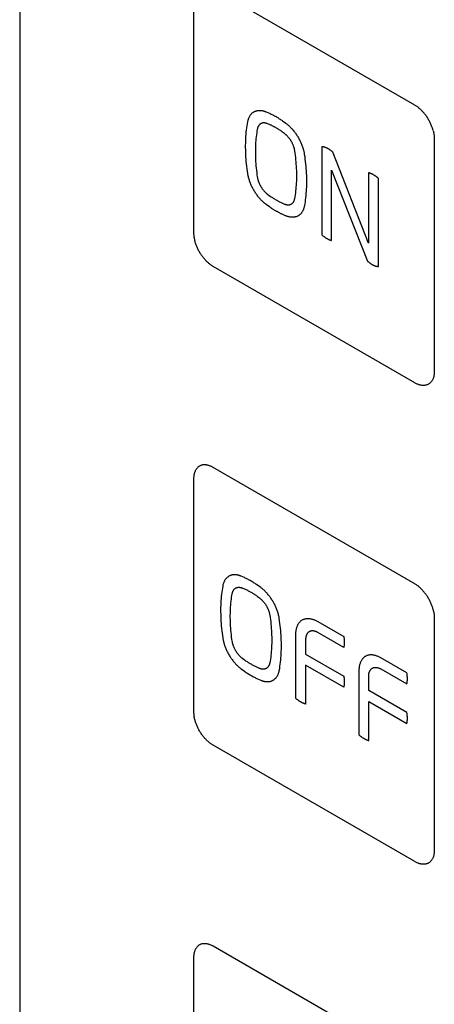
# Model space of a CAD drawing. Units: millimetres. Extents: x 109 to 325, y -63 to 263.
# Drawn here: x 229 to 244, y 12 to 48 of the extents above; entities that cross this region are included whole.
import ezdxf

# ---------------------------------------------------------------- set-up
doc = ezdxf.new("R2010")
doc.units = ezdxf.units.MM
doc.header["$LTSCALE"] = 16.335
doc.layers.add('ASSI', color=7, linetype='CONTINUOUS')
doc.layers.add('CURVE', color=7, linetype='CONTINUOUS')

msp = doc.modelspace()

# ---------------------------------------------------------------- linework, layer by layer
at = {"layer": 'ASSI', "color": 7, "linetype": 'CONTINUOUS'}
msp.add_line((229.093, 87.121), (229.093, -7.584), dxfattribs=at)
at = {"layer": 'CURVE', "color": 250, "linetype": 'CONTINUOUS'}
for p, q in [((229.093, 87.121), (229.093, -7.584)), ((243.369, 44.978), (236.086, 49.183)), ((235.379, 48.775), (235.379, 40.365)), ((237.998, 44.732), (238.12, 44.679)), ((238.123, 44.271), (238.051, 44.302)), ((238.595, 44.405), (238.716, 44.318)), ((238.665, 43.948), (238.592, 44.001)), ((240.012, 43.466), (240.012, 40.283)), ((244.077, 43.753), (244.077, 35.343)), ((241.704, 39.986), (240.409, 43.274)), ((240.363, 42.625), (241.66, 39.336)), ((240.363, 40.081), (240.363, 42.625)), ((241.704, 42.529), (241.704, 39.986)), ((242.057, 39.144), (242.057, 42.325)), ((238.051, 41.753), (238.123, 41.7)), ((238.12, 41.296), (237.999, 41.383)), ((238.592, 41.429), (238.665, 41.399)), ((238.717, 40.969), (238.67, 40.988)), ((243.369, 34.936), (236.086, 39.141)), ((243.369, 27.669), (236.086, 31.874)), ((235.379, 31.466), (235.379, 23.056)), ((237.215, 27.893), (237.094, 27.945)), ((237.147, 27.515), (237.218, 27.484)), ((237.812, 27.53), (237.691, 27.618)), ((237.687, 27.214), (237.76, 27.16)), ((244.077, 26.444), (244.077, 18.034)), ((239.868, 26.308), (240.804, 25.768)), ((239.073, 23.525), (239.073, 25.848)), ((239.425, 25.645), (239.425, 25.131)), ((240.804, 25.366), (239.868, 25.907)), ((237.218, 24.913), (237.146, 24.966)), ((239.425, 25.131), (240.804, 24.335)), ((243.084, 24.451), (242.148, 24.991)), ((237.094, 24.596), (237.215, 24.509)), ((237.76, 24.611), (237.688, 24.643)), ((240.804, 23.933), (239.425, 24.729)), ((239.425, 24.729), (239.425, 23.322)), ((242.148, 24.591), (243.084, 24.049)), ((237.691, 24.234), (237.812, 24.182)), ((241.353, 24.532), (241.353, 22.208)), ((241.705, 23.815), (241.705, 24.329)), ((243.084, 23.018), (241.705, 23.815)), ((241.705, 23.413), (243.084, 22.617)), ((241.705, 22.005), (241.705, 23.413)), ((243.369, 17.626), (236.086, 21.831)), ((243.369, 10.359), (236.086, 14.564)), ((235.379, 14.157), (235.379, 5.747))]:
    msp.add_line(p, q, dxfattribs=at)
for points in [[(244.034, 44.051), (244.027, 44.08), (244.018, 44.109), (244.009, 44.137), (243.999, 44.166), (243.989, 44.195), (243.978, 44.224), (243.966, 44.253), (243.954, 44.281), (243.942, 44.31), (243.928, 44.338), (243.914, 44.367), (243.9, 44.395), (243.885, 44.422), (243.869, 44.45), (243.853, 44.477), (243.837, 44.504), (243.82, 44.531), (243.802, 44.557), (243.784, 44.582), (243.766, 44.608), (243.747, 44.633), (243.728, 44.657), (243.708, 44.681), (243.688, 44.704), (243.668, 44.727), (243.648, 44.749), (243.627, 44.771), (243.606, 44.792), (243.585, 44.813), (243.564, 44.833), (243.543, 44.852), (243.521, 44.87), (243.5, 44.888), (243.478, 44.905), (243.456, 44.921), (243.434, 44.937), (243.413, 44.951), (243.391, 44.965), (243.369, 44.978)], [(237.335, 44.373), (237.339, 44.395), (237.344, 44.417), (237.35, 44.438), (237.356, 44.459), (237.363, 44.479), (237.37, 44.499), (237.378, 44.518), (237.386, 44.537), (237.395, 44.555), (237.405, 44.572), (237.415, 44.589), (237.426, 44.606), (237.437, 44.622), (237.448, 44.637), (237.46, 44.651), (237.473, 44.665), (237.486, 44.678), (237.5, 44.69), (237.514, 44.702), (237.529, 44.712), (237.544, 44.722), (237.559, 44.732), (237.575, 44.74), (237.591, 44.748), (237.608, 44.754), (237.625, 44.761), (237.643, 44.766), (237.66, 44.771), (237.679, 44.774), (237.697, 44.777), (237.716, 44.78), (237.735, 44.781), (237.754, 44.782), (237.774, 44.782), (237.794, 44.781), (237.814, 44.78), (237.834, 44.777), (237.854, 44.774), (237.875, 44.77), (237.895, 44.766)], [(237.895, 44.766), (237.902, 44.764), (237.909, 44.762), (237.916, 44.76), (237.923, 44.759), (237.929, 44.756), (237.936, 44.754), (237.943, 44.752), (237.95, 44.75), (237.957, 44.748), (237.964, 44.745), (237.971, 44.743), (237.977, 44.74), (237.984, 44.738), (237.991, 44.735), (237.998, 44.732)], [(238.12, 44.679), (238.149, 44.666), (238.179, 44.651), (238.208, 44.637), (238.238, 44.622), (238.267, 44.606), (238.297, 44.59), (238.326, 44.574), (238.356, 44.557), (238.386, 44.539), (238.416, 44.521), (238.446, 44.503), (238.476, 44.484), (238.506, 44.465), (238.535, 44.446), (238.565, 44.426), (238.595, 44.405)], [(237.336, 42.5), (237.323, 42.588), (237.311, 42.675), (237.301, 42.762), (237.291, 42.848), (237.283, 42.934), (237.276, 43.02), (237.27, 43.105), (237.266, 43.189), (237.262, 43.273), (237.26, 43.357), (237.259, 43.44), (237.259, 43.522), (237.26, 43.603), (237.262, 43.684), (237.265, 43.764), (237.27, 43.843), (237.276, 43.922), (237.283, 43.999), (237.291, 44.076), (237.3, 44.152), (237.31, 44.226), (237.322, 44.3), (237.335, 44.373)], [(238.051, 44.302), (238.038, 44.307), (238.026, 44.311), (238.013, 44.315), (238.001, 44.319), (237.989, 44.322), (237.977, 44.324), (237.965, 44.326), (237.953, 44.328), (237.941, 44.329), (237.929, 44.33), (237.917, 44.33), (237.906, 44.33), (237.895, 44.329), (237.884, 44.328), (237.873, 44.326), (237.862, 44.324), (237.851, 44.321), (237.841, 44.318), (237.831, 44.314), (237.821, 44.31), (237.812, 44.306), (237.803, 44.301), (237.794, 44.295), (237.786, 44.289), (237.777, 44.283), (237.769, 44.276), (237.761, 44.269), (237.754, 44.262), (237.747, 44.254), (237.74, 44.245), (237.733, 44.237), (237.727, 44.227), (237.721, 44.218), (237.716, 44.208), (237.71, 44.198), (237.705, 44.187), (237.701, 44.177), (237.696, 44.165), (237.693, 44.154), (237.689, 44.142), (237.686, 44.13), (237.683, 44.118), (237.681, 44.105)], [(238.358, 44.151), (238.338, 44.162), (238.319, 44.173), (238.299, 44.184), (238.28, 44.195), (238.26, 44.205), (238.24, 44.215), (238.221, 44.225), (238.201, 44.235), (238.182, 44.244), (238.162, 44.254), (238.143, 44.263), (238.123, 44.271)], [(238.592, 44.001), (238.572, 44.015), (238.553, 44.028), (238.533, 44.041), (238.514, 44.054), (238.494, 44.067), (238.475, 44.08), (238.455, 44.092), (238.436, 44.104), (238.416, 44.116), (238.397, 44.128), (238.377, 44.14), (238.358, 44.151)], [(238.716, 44.318), (238.739, 44.3), (238.762, 44.282), (238.784, 44.263), (238.807, 44.243), (238.829, 44.223), (238.851, 44.202), (238.873, 44.18), (238.895, 44.158), (238.916, 44.135), (238.937, 44.112), (238.958, 44.088), (238.979, 44.063), (238.999, 44.038), (239.019, 44.013), (239.039, 43.987), (239.058, 43.96), (239.077, 43.933), (239.096, 43.906), (239.114, 43.878), (239.132, 43.85), (239.149, 43.822), (239.166, 43.793), (239.182, 43.764), (239.197, 43.735), (239.212, 43.706), (239.227, 43.676), (239.241, 43.647), (239.254, 43.617), (239.267, 43.587), (239.28, 43.557), (239.291, 43.527), (239.302, 43.496), (239.313, 43.466), (239.323, 43.436), (239.332, 43.406), (239.341, 43.376), (239.349, 43.347), (239.356, 43.317), (239.363, 43.288), (239.369, 43.259), (239.374, 43.23), (239.379, 43.201)], [(237.681, 44.105), (237.669, 44.038), (237.658, 43.97), (237.648, 43.901), (237.639, 43.832), (237.632, 43.761), (237.625, 43.69), (237.62, 43.617), (237.616, 43.544), (237.612, 43.471), (237.61, 43.396), (237.609, 43.321), (237.609, 43.245), (237.61, 43.169), (237.612, 43.092), (237.615, 43.015), (237.62, 42.937), (237.625, 42.858), (237.631, 42.779), (237.639, 42.7), (237.647, 42.62), (237.657, 42.54), (237.668, 42.46), (237.68, 42.379)], [(239.035, 43.323), (239.033, 43.339), (239.03, 43.355), (239.026, 43.371), (239.023, 43.388), (239.019, 43.404), (239.014, 43.421), (239.009, 43.438), (239.004, 43.455), (238.998, 43.471), (238.993, 43.488), (238.986, 43.505), (238.98, 43.522), (238.973, 43.539), (238.966, 43.556), (238.958, 43.572), (238.95, 43.589), (238.942, 43.606), (238.934, 43.622), (238.925, 43.638), (238.916, 43.655), (238.907, 43.671), (238.897, 43.686), (238.887, 43.702), (238.877, 43.718), (238.867, 43.733), (238.856, 43.748), (238.845, 43.763), (238.834, 43.777), (238.823, 43.791), (238.812, 43.805), (238.8, 43.819), (238.788, 43.833), (238.776, 43.846), (238.764, 43.858), (238.752, 43.871), (238.74, 43.883), (238.728, 43.895), (238.715, 43.906), (238.703, 43.917), (238.69, 43.928), (238.677, 43.938), (238.665, 43.948)], [(244.034, 44.051), (244.042, 44.023), (244.048, 43.994), (244.054, 43.966), (244.059, 43.939), (244.064, 43.911), (244.068, 43.884), (244.071, 43.857), (244.073, 43.83), (244.075, 43.804), (244.076, 43.778), (244.077, 43.753)], [(240.409, 43.274), (240.397, 43.285), (240.386, 43.295), (240.374, 43.305), (240.362, 43.315), (240.351, 43.324), (240.339, 43.333), (240.327, 43.343), (240.315, 43.351), (240.303, 43.36), (240.292, 43.368), (240.28, 43.376), (240.268, 43.384), (240.256, 43.391), (240.244, 43.398), (240.232, 43.405), (240.22, 43.411), (240.208, 43.417), (240.196, 43.423), (240.184, 43.428), (240.172, 43.433), (240.16, 43.437), (240.148, 43.441), (240.137, 43.445), (240.125, 43.449), (240.113, 43.452), (240.102, 43.455), (240.09, 43.457), (240.079, 43.46), (240.067, 43.461), (240.056, 43.463), (240.045, 43.464), (240.034, 43.465), (240.023, 43.466), (240.012, 43.466)], [(239.035, 41.596), (239.047, 41.663), (239.058, 41.731), (239.068, 41.8), (239.076, 41.87), (239.084, 41.941), (239.09, 42.012), (239.095, 42.085), (239.1, 42.158), (239.103, 42.231), (239.105, 42.306), (239.106, 42.381), (239.106, 42.457), (239.105, 42.533), (239.103, 42.61), (239.1, 42.687), (239.095, 42.765), (239.09, 42.844), (239.084, 42.923), (239.076, 43.002), (239.068, 43.082), (239.058, 43.162), (239.047, 43.242), (239.035, 43.323)], [(239.379, 43.201), (239.392, 43.113), (239.403, 43.026), (239.414, 42.939), (239.423, 42.853), (239.431, 42.767), (239.438, 42.681), (239.444, 42.596), (239.449, 42.512), (239.453, 42.428), (239.455, 42.344), (239.456, 42.262), (239.456, 42.179), (239.455, 42.098), (239.453, 42.017), (239.449, 41.937), (239.445, 41.858), (239.439, 41.779), (239.432, 41.702), (239.424, 41.625), (239.415, 41.549), (239.405, 41.474), (239.393, 41.401), (239.381, 41.328)], [(237.999, 41.383), (237.976, 41.401), (237.953, 41.419), (237.931, 41.438), (237.909, 41.457), (237.886, 41.478), (237.864, 41.499), (237.842, 41.52), (237.821, 41.543), (237.799, 41.565), (237.778, 41.589), (237.757, 41.613), (237.736, 41.637), (237.716, 41.662), (237.696, 41.688), (237.676, 41.714), (237.657, 41.74), (237.638, 41.767), (237.619, 41.794), (237.601, 41.822), (237.584, 41.85), (237.566, 41.878), (237.55, 41.907), (237.534, 41.936), (237.518, 41.965), (237.503, 41.995), (237.488, 42.024), (237.474, 42.054), (237.461, 42.084), (237.448, 42.114), (237.436, 42.144), (237.424, 42.174), (237.413, 42.204), (237.402, 42.234), (237.392, 42.264), (237.383, 42.294), (237.374, 42.324), (237.366, 42.354), (237.359, 42.384), (237.352, 42.413), (237.346, 42.442), (237.34, 42.471), (237.336, 42.5)], [(237.68, 42.379), (237.682, 42.363), (237.685, 42.347), (237.689, 42.33), (237.692, 42.314), (237.697, 42.297), (237.701, 42.281), (237.706, 42.264), (237.711, 42.247), (237.717, 42.23), (237.723, 42.213), (237.729, 42.196), (237.736, 42.179), (237.742, 42.162), (237.75, 42.146), (237.757, 42.129), (237.765, 42.112), (237.773, 42.095), (237.782, 42.079), (237.791, 42.063), (237.8, 42.046), (237.809, 42.03), (237.819, 42.014), (237.828, 41.999), (237.839, 41.983), (237.849, 41.968), (237.859, 41.953), (237.87, 41.938), (237.881, 41.924), (237.893, 41.909), (237.904, 41.895), (237.916, 41.881), (237.927, 41.868), (237.939, 41.855), (237.951, 41.842), (237.963, 41.83), (237.976, 41.818), (237.988, 41.806), (238, 41.794), (238.013, 41.783), (238.026, 41.773), (238.038, 41.763), (238.051, 41.753)], [(241.88, 42.453), (241.871, 42.459), (241.862, 42.464), (241.852, 42.469), (241.843, 42.474), (241.833, 42.478), (241.824, 42.483), (241.815, 42.488), (241.805, 42.492), (241.796, 42.496), (241.787, 42.5), (241.777, 42.504), (241.768, 42.508), (241.759, 42.511), (241.75, 42.515), (241.74, 42.518), (241.731, 42.521), (241.722, 42.524), (241.713, 42.527), (241.704, 42.529)], [(242.057, 42.325), (242.047, 42.334), (242.037, 42.342), (242.028, 42.35), (242.018, 42.358), (242.008, 42.366), (241.999, 42.373), (241.989, 42.381), (241.979, 42.388), (241.969, 42.395), (241.959, 42.402), (241.949, 42.409), (241.94, 42.416), (241.93, 42.423), (241.92, 42.429), (241.91, 42.435), (241.9, 42.441), (241.89, 42.447), (241.88, 42.453)], [(238.123, 41.7), (238.149, 41.682), (238.175, 41.664), (238.2, 41.647), (238.226, 41.63), (238.252, 41.613), (238.278, 41.597), (238.304, 41.581), (238.33, 41.566), (238.356, 41.55), (238.382, 41.536), (238.408, 41.521), (238.435, 41.507), (238.461, 41.493), (238.487, 41.48), (238.513, 41.467), (238.54, 41.454), (238.566, 41.441), (238.592, 41.429)], [(238.358, 41.146), (238.338, 41.157), (238.318, 41.169), (238.298, 41.181), (238.278, 41.193), (238.258, 41.205), (238.239, 41.218), (238.219, 41.23), (238.199, 41.243), (238.179, 41.256), (238.159, 41.269), (238.14, 41.283), (238.12, 41.296)], [(238.665, 41.399), (238.677, 41.394), (238.69, 41.39), (238.702, 41.386), (238.714, 41.382), (238.727, 41.379), (238.739, 41.377), (238.751, 41.375), (238.763, 41.373), (238.775, 41.372), (238.787, 41.372), (238.798, 41.371), (238.81, 41.372), (238.821, 41.372), (238.832, 41.374), (238.843, 41.375), (238.854, 41.377), (238.864, 41.38), (238.874, 41.383), (238.884, 41.387), (238.894, 41.391), (238.904, 41.395), (238.913, 41.4), (238.923, 41.406), (238.932, 41.412), (238.94, 41.419), (238.949, 41.426), (238.957, 41.433), (238.964, 41.441), (238.972, 41.45), (238.979, 41.458), (238.985, 41.468), (238.992, 41.478), (238.998, 41.488), (239.003, 41.498), (239.009, 41.509), (239.014, 41.521), (239.018, 41.532), (239.022, 41.545), (239.026, 41.557), (239.03, 41.57), (239.033, 41.583), (239.035, 41.596)], [(239.381, 41.328), (239.376, 41.306), (239.372, 41.285), (239.366, 41.265), (239.36, 41.244), (239.354, 41.225), (239.347, 41.205), (239.339, 41.186), (239.331, 41.168), (239.322, 41.15), (239.313, 41.133), (239.304, 41.117), (239.293, 41.101), (239.283, 41.085), (239.272, 41.07), (239.26, 41.056), (239.248, 41.042), (239.236, 41.029), (239.222, 41.017), (239.209, 41.006), (239.195, 40.995), (239.181, 40.985), (239.166, 40.975), (239.151, 40.967), (239.136, 40.959), (239.12, 40.952), (239.103, 40.945), (239.087, 40.94), (239.07, 40.934), (239.053, 40.93), (239.035, 40.927), (239.017, 40.924), (238.999, 40.921), (238.981, 40.92), (238.962, 40.919), (238.943, 40.919), (238.924, 40.92), (238.905, 40.921), (238.885, 40.923), (238.866, 40.926), (238.846, 40.93)], [(238.67, 40.988), (238.576, 41.031), (238.556, 41.041), (238.536, 41.05), (238.516, 41.06), (238.496, 41.07), (238.477, 41.08), (238.457, 41.091), (238.437, 41.101), (238.417, 41.112), (238.397, 41.123), (238.377, 41.134), (238.358, 41.146)], [(238.846, 40.93), (238.838, 40.932), (238.83, 40.934), (238.822, 40.936), (238.814, 40.938), (238.806, 40.94), (238.797, 40.942), (238.788, 40.945), (238.779, 40.947), (238.77, 40.95), (238.761, 40.953), (238.752, 40.956), (238.744, 40.959), (238.735, 40.962), (238.726, 40.965), (238.717, 40.969)], [(235.379, 40.365), (235.379, 40.34), (235.38, 40.314), (235.382, 40.288), (235.385, 40.262), (235.388, 40.235), (235.392, 40.208), (235.396, 40.18), (235.402, 40.152), (235.407, 40.124), (235.414, 40.096), (235.421, 40.067)], [(240.012, 40.283), (240.026, 40.272), (240.039, 40.261), (240.052, 40.25), (240.066, 40.24), (240.079, 40.229), (240.093, 40.219), (240.106, 40.21), (240.12, 40.2), (240.133, 40.191), (240.147, 40.182), (240.16, 40.173), (240.174, 40.165), (240.188, 40.157), (240.201, 40.149), (240.215, 40.142), (240.229, 40.135), (240.242, 40.128), (240.256, 40.121), (240.269, 40.115), (240.283, 40.109), (240.296, 40.104), (240.31, 40.099), (240.323, 40.094), (240.337, 40.089), (240.35, 40.085), (240.363, 40.081)], [(236.086, 39.141), (236.065, 39.154), (236.043, 39.167), (236.021, 39.182), (235.999, 39.197), (235.978, 39.214), (235.956, 39.231), (235.934, 39.248), (235.913, 39.267), (235.892, 39.286), (235.87, 39.306), (235.849, 39.326), (235.828, 39.347), (235.808, 39.369), (235.787, 39.391), (235.767, 39.414), (235.747, 39.438), (235.728, 39.461), (235.709, 39.486), (235.69, 39.511), (235.671, 39.536), (235.653, 39.562), (235.636, 39.588), (235.619, 39.614), (235.602, 39.641), (235.586, 39.669), (235.571, 39.696), (235.556, 39.724), (235.541, 39.752), (235.527, 39.78), (235.514, 39.809), (235.501, 39.837), (235.489, 39.866), (235.478, 39.895), (235.467, 39.924), (235.456, 39.952), (235.447, 39.981), (235.438, 40.01), (235.429, 40.039), (235.421, 40.067)], [(241.66, 39.336), (241.672, 39.325), (241.683, 39.315), (241.695, 39.305), (241.707, 39.295), (241.718, 39.285), (241.73, 39.276), (241.742, 39.267), (241.754, 39.258), (241.766, 39.249), (241.778, 39.241), (241.79, 39.233), (241.802, 39.225), (241.814, 39.218), (241.826, 39.211), (241.838, 39.204), (241.85, 39.198), (241.862, 39.192), (241.874, 39.186), (241.886, 39.181), (241.898, 39.176), (241.91, 39.172), (241.922, 39.168), (241.933, 39.164), (241.945, 39.16), (241.956, 39.157), (241.968, 39.154), (241.979, 39.152), (241.991, 39.15), (242.002, 39.148), (242.013, 39.146), (242.024, 39.145), (242.035, 39.144), (242.046, 39.144), (242.057, 39.144)], [(244.077, 35.343), (244.076, 35.319), (244.075, 35.294), (244.073, 35.27), (244.071, 35.246), (244.068, 35.223), (244.064, 35.2), (244.059, 35.178), (244.054, 35.156), (244.048, 35.135), (244.042, 35.114), (244.034, 35.094), (244.027, 35.075), (244.018, 35.056), (244.009, 35.037), (243.999, 35.02), (243.989, 35.003), (243.978, 34.987), (243.966, 34.971), (243.954, 34.957), (243.942, 34.943), (243.928, 34.93), (243.914, 34.917), (243.9, 34.906), (243.885, 34.896), (243.869, 34.886), (243.853, 34.877), (243.837, 34.87), (243.82, 34.863), (243.802, 34.857), (243.784, 34.852), (243.766, 34.848), (243.747, 34.845), (243.728, 34.842), (243.708, 34.841), (243.688, 34.841), (243.668, 34.841), (243.648, 34.842), (243.627, 34.844), (243.606, 34.847), (243.585, 34.851), (243.564, 34.856), (243.543, 34.861), (243.521, 34.868), (243.5, 34.875), (243.478, 34.883), (243.456, 34.892), (243.434, 34.902), (243.413, 34.912), (243.391, 34.923), (243.369, 34.936)], [(236.086, 31.874), (236.065, 31.886), (236.043, 31.897), (236.021, 31.908), (235.999, 31.918), (235.978, 31.926), (235.956, 31.934), (235.934, 31.942), (235.913, 31.948), (235.892, 31.954), (235.87, 31.958), (235.849, 31.962), (235.828, 31.965), (235.808, 31.967), (235.787, 31.969), (235.767, 31.969), (235.747, 31.968), (235.728, 31.967), (235.709, 31.965), (235.69, 31.962), (235.671, 31.958), (235.653, 31.953), (235.636, 31.947), (235.619, 31.94), (235.602, 31.932), (235.586, 31.924), (235.571, 31.914), (235.556, 31.903), (235.541, 31.892), (235.527, 31.88), (235.514, 31.867), (235.501, 31.853), (235.489, 31.838), (235.478, 31.823), (235.467, 31.806), (235.456, 31.789), (235.447, 31.772), (235.437, 31.754), (235.429, 31.735), (235.421, 31.715), (235.414, 31.695), (235.407, 31.674), (235.402, 31.653), (235.396, 31.631), (235.392, 31.609), (235.388, 31.586), (235.385, 31.563), (235.382, 31.539), (235.38, 31.515), (235.379, 31.49), (235.379, 31.466)], [(236.991, 27.979), (236.97, 27.984), (236.95, 27.988), (236.929, 27.991), (236.909, 27.993), (236.889, 27.995), (236.869, 27.995), (236.85, 27.995), (236.83, 27.995), (236.811, 27.993), (236.792, 27.991), (236.774, 27.988), (236.756, 27.984), (236.738, 27.979), (236.721, 27.974), (236.703, 27.968), (236.687, 27.961), (236.67, 27.953), (236.655, 27.945), (236.639, 27.936), (236.624, 27.926), (236.61, 27.915), (236.595, 27.903), (236.582, 27.891), (236.569, 27.878), (236.556, 27.864), (236.544, 27.85), (236.532, 27.835), (236.521, 27.819), (236.51, 27.803), (236.5, 27.786), (236.491, 27.768), (236.482, 27.75), (236.473, 27.731), (236.465, 27.712), (236.458, 27.692), (236.451, 27.672), (236.445, 27.651), (236.44, 27.63), (236.435, 27.608), (236.43, 27.586)], [(237.094, 27.945), (237.087, 27.948), (237.08, 27.95), (237.073, 27.953), (237.066, 27.956), (237.059, 27.958), (237.052, 27.961), (237.045, 27.963), (237.039, 27.965), (237.032, 27.968), (237.025, 27.97), (237.018, 27.972), (237.011, 27.974), (237.004, 27.976), (236.998, 27.978), (236.991, 27.979)], [(237.691, 27.618), (237.661, 27.638), (237.631, 27.658), (237.602, 27.677), (237.572, 27.696), (237.542, 27.715), (237.513, 27.733), (237.483, 27.751), (237.453, 27.768), (237.423, 27.786), (237.393, 27.802), (237.364, 27.818), (237.334, 27.834), (237.304, 27.849), (237.274, 27.864), (237.245, 27.879), (237.215, 27.893)], [(236.43, 27.586), (236.417, 27.513), (236.406, 27.44), (236.396, 27.365), (236.386, 27.289), (236.378, 27.212), (236.371, 27.135), (236.366, 27.056), (236.361, 26.977), (236.358, 26.897), (236.355, 26.816), (236.354, 26.735), (236.354, 26.653), (236.356, 26.57), (236.358, 26.486), (236.362, 26.402), (236.366, 26.318), (236.372, 26.233), (236.379, 26.147), (236.387, 26.061), (236.396, 25.975), (236.407, 25.888), (236.419, 25.801), (236.431, 25.713)], [(236.775, 27.318), (236.778, 27.331), (236.781, 27.343), (236.784, 27.355), (236.788, 27.367), (236.792, 27.378), (236.796, 27.39), (236.801, 27.4), (236.806, 27.411), (236.811, 27.421), (236.817, 27.431), (236.822, 27.441), (236.829, 27.45), (236.835, 27.458), (236.842, 27.467), (236.849, 27.475), (236.857, 27.482), (236.865, 27.49), (236.873, 27.496), (236.881, 27.503), (236.889, 27.509), (236.898, 27.514), (236.907, 27.519), (236.917, 27.524), (236.927, 27.528), (236.937, 27.531), (236.947, 27.534), (236.957, 27.537), (236.968, 27.539), (236.979, 27.541), (236.99, 27.542), (237.001, 27.543), (237.013, 27.543), (237.024, 27.543), (237.036, 27.542), (237.048, 27.541), (237.06, 27.539), (237.072, 27.537), (237.084, 27.534), (237.097, 27.531), (237.109, 27.528), (237.122, 27.524), (237.134, 27.519), (237.147, 27.515)], [(237.218, 27.484), (237.244, 27.473), (237.27, 27.46), (237.296, 27.448), (237.322, 27.435), (237.349, 27.421), (237.375, 27.408), (237.401, 27.393), (237.427, 27.379), (237.453, 27.364), (237.479, 27.349), (237.505, 27.333), (237.531, 27.317), (237.557, 27.301), (237.583, 27.284), (237.61, 27.267), (237.635, 27.25), (237.661, 27.232), (237.687, 27.214)], [(238.475, 26.414), (238.47, 26.443), (238.465, 26.472), (238.459, 26.501), (238.452, 26.53), (238.445, 26.56), (238.437, 26.59), (238.428, 26.619), (238.419, 26.649), (238.409, 26.679), (238.398, 26.71), (238.387, 26.74), (238.375, 26.77), (238.363, 26.8), (238.35, 26.83), (238.337, 26.86), (238.322, 26.89), (238.308, 26.919), (238.293, 26.949), (238.277, 26.978), (238.261, 27.007), (238.244, 27.035), (238.227, 27.064), (238.21, 27.092), (238.191, 27.119), (238.173, 27.146), (238.154, 27.173), (238.135, 27.2), (238.115, 27.226), (238.095, 27.251), (238.075, 27.276), (238.054, 27.301), (238.033, 27.325), (238.012, 27.348), (237.99, 27.371), (237.968, 27.393), (237.947, 27.415), (237.924, 27.436), (237.902, 27.456), (237.88, 27.476), (237.857, 27.495), (237.835, 27.513), (237.812, 27.53)], [(244.054, 26.657), (244.048, 26.685), (244.042, 26.713), (244.034, 26.742), (244.027, 26.77), (244.018, 26.799), (244.009, 26.828), (243.999, 26.857), (243.989, 26.886), (243.978, 26.915), (243.966, 26.943), (243.954, 26.972), (243.942, 27.001), (243.928, 27.029), (243.914, 27.058), (243.9, 27.086), (243.885, 27.113), (243.869, 27.141), (243.853, 27.168), (243.837, 27.195), (243.82, 27.222), (243.802, 27.248), (243.784, 27.273), (243.766, 27.299), (243.747, 27.324), (243.728, 27.348), (243.708, 27.372), (243.688, 27.395), (243.668, 27.418), (243.648, 27.44), (243.627, 27.462), (243.606, 27.483), (243.585, 27.504), (243.564, 27.524), (243.543, 27.543), (243.521, 27.561), (243.5, 27.579), (243.478, 27.596), (243.456, 27.612), (243.434, 27.628), (243.413, 27.642), (243.391, 27.656), (243.369, 27.669)], [(236.775, 25.591), (236.764, 25.672), (236.753, 25.752), (236.743, 25.832), (236.735, 25.912), (236.727, 25.991), (236.721, 26.07), (236.715, 26.149), (236.711, 26.227), (236.708, 26.304), (236.706, 26.381), (236.705, 26.457), (236.705, 26.533), (236.706, 26.608), (236.708, 26.683), (236.711, 26.757), (236.715, 26.83), (236.721, 26.902), (236.727, 26.974), (236.735, 27.044), (236.743, 27.114), (236.753, 27.183), (236.764, 27.251), (236.775, 27.318)], [(237.76, 27.16), (237.773, 27.15), (237.786, 27.14), (237.798, 27.13), (237.811, 27.119), (237.823, 27.107), (237.836, 27.096), (237.848, 27.084), (237.86, 27.071), (237.872, 27.058), (237.884, 27.045), (237.896, 27.032), (237.907, 27.018), (237.919, 27.004), (237.93, 26.99), (237.941, 26.975), (237.952, 26.961), (237.962, 26.946), (237.972, 26.93), (237.983, 26.915), (237.992, 26.899), (238.002, 26.883), (238.011, 26.867), (238.02, 26.851), (238.029, 26.835), (238.038, 26.818), (238.046, 26.802), (238.054, 26.785), (238.061, 26.768), (238.068, 26.752), (238.075, 26.735), (238.082, 26.718), (238.088, 26.701), (238.094, 26.684), (238.1, 26.667), (238.105, 26.651), (238.11, 26.634), (238.114, 26.617), (238.118, 26.601), (238.122, 26.584), (238.125, 26.568), (238.128, 26.552), (238.131, 26.535)], [(238.131, 26.535), (238.143, 26.455), (238.154, 26.374), (238.163, 26.294), (238.172, 26.214), (238.179, 26.135), (238.186, 26.056), (238.191, 25.978), (238.195, 25.9), (238.199, 25.822), (238.201, 25.745), (238.202, 25.669), (238.202, 25.593), (238.201, 25.518), (238.199, 25.443), (238.195, 25.37), (238.191, 25.297), (238.186, 25.224), (238.179, 25.153), (238.172, 25.082), (238.163, 25.012), (238.154, 24.943), (238.143, 24.875), (238.131, 24.808)], [(238.476, 24.541), (238.489, 24.613), (238.5, 24.687), (238.511, 24.762), (238.52, 24.838), (238.528, 24.915), (238.535, 24.992), (238.54, 25.071), (238.545, 25.15), (238.548, 25.23), (238.551, 25.311), (238.552, 25.392), (238.552, 25.474), (238.551, 25.557), (238.548, 25.641), (238.545, 25.725), (238.54, 25.809), (238.534, 25.894), (238.527, 25.98), (238.519, 26.066), (238.51, 26.152), (238.499, 26.239), (238.488, 26.326), (238.475, 26.414)], [(239.073, 25.848), (239.073, 25.876), (239.074, 25.904), (239.076, 25.931), (239.079, 25.958), (239.083, 25.984), (239.087, 26.009), (239.092, 26.034), (239.098, 26.059), (239.105, 26.083), (239.112, 26.106), (239.12, 26.129), (239.129, 26.151), (239.139, 26.172), (239.149, 26.193), (239.16, 26.212), (239.171, 26.232), (239.184, 26.25), (239.197, 26.267), (239.21, 26.284), (239.225, 26.299), (239.24, 26.314), (239.255, 26.328), (239.271, 26.341), (239.288, 26.352), (239.306, 26.363), (239.324, 26.373), (239.342, 26.382), (239.362, 26.389), (239.381, 26.396), (239.402, 26.401), (239.422, 26.406), (239.443, 26.41), (239.465, 26.412), (239.487, 26.414), (239.509, 26.414), (239.532, 26.414), (239.555, 26.413), (239.578, 26.41), (239.601, 26.407), (239.625, 26.403), (239.649, 26.397), (239.673, 26.391), (239.697, 26.384), (239.721, 26.376), (239.746, 26.367), (239.77, 26.357), (239.795, 26.346), (239.819, 26.334), (239.844, 26.321), (239.868, 26.308)], [(244.054, 26.657), (244.059, 26.629), (244.064, 26.602), (244.068, 26.574), (244.071, 26.547), (244.073, 26.521), (244.075, 26.495), (244.076, 26.469), (244.077, 26.444)], [(236.431, 25.713), (236.436, 25.685), (236.441, 25.656), (236.448, 25.626), (236.454, 25.597), (236.462, 25.567), (236.47, 25.538), (236.478, 25.508), (236.488, 25.478), (236.498, 25.448), (236.508, 25.417), (236.519, 25.387), (236.531, 25.357), (236.544, 25.327), (236.556, 25.297), (236.57, 25.267), (236.584, 25.237), (236.599, 25.208), (236.614, 25.178), (236.629, 25.149), (236.645, 25.12), (236.662, 25.091), (236.679, 25.063), (236.697, 25.035), (236.715, 25.007), (236.734, 24.98), (236.752, 24.953), (236.772, 24.927), (236.792, 24.901), (236.812, 24.875), (236.832, 24.85), (236.853, 24.826), (236.874, 24.802), (236.895, 24.778), (236.916, 24.756), (236.938, 24.733), (236.96, 24.712), (236.982, 24.691), (237.004, 24.67), (237.027, 24.651), (237.049, 24.632), (237.072, 24.614), (237.094, 24.596)], [(239.868, 25.907), (239.854, 25.915), (239.841, 25.922), (239.827, 25.929), (239.813, 25.935), (239.8, 25.94), (239.786, 25.945), (239.772, 25.95), (239.759, 25.953), (239.746, 25.957), (239.732, 25.96), (239.719, 25.962), (239.706, 25.964), (239.693, 25.965), (239.68, 25.966), (239.668, 25.966), (239.655, 25.965), (239.643, 25.964), (239.631, 25.963), (239.619, 25.961), (239.608, 25.958), (239.596, 25.955), (239.585, 25.951), (239.575, 25.946), (239.564, 25.941), (239.554, 25.936), (239.544, 25.93), (239.535, 25.923), (239.526, 25.916), (239.517, 25.908), (239.509, 25.9), (239.501, 25.891), (239.493, 25.881), (239.486, 25.871), (239.479, 25.861), (239.473, 25.85), (239.467, 25.839), (239.461, 25.828), (239.456, 25.816), (239.451, 25.803), (239.447, 25.79), (239.442, 25.777), (239.439, 25.764), (239.436, 25.75), (239.433, 25.736), (239.43, 25.721), (239.428, 25.707), (239.427, 25.692), (239.426, 25.676), (239.425, 25.661), (239.425, 25.645)], [(240.804, 25.768), (240.807, 25.751), (240.81, 25.734), (240.812, 25.717), (240.815, 25.7), (240.817, 25.684), (240.819, 25.667), (240.821, 25.651), (240.822, 25.634), (240.823, 25.618), (240.824, 25.602), (240.825, 25.586), (240.825, 25.57), (240.825, 25.554), (240.825, 25.539), (240.825, 25.523), (240.824, 25.508), (240.823, 25.493), (240.822, 25.478), (240.82, 25.464), (240.819, 25.449), (240.817, 25.435), (240.815, 25.421), (240.812, 25.407), (240.81, 25.393), (240.807, 25.379), (240.804, 25.366)], [(237.146, 24.966), (237.133, 24.976), (237.121, 24.986), (237.108, 24.997), (237.096, 25.008), (237.083, 25.019), (237.071, 25.031), (237.059, 25.043), (237.046, 25.055), (237.034, 25.068), (237.023, 25.081), (237.011, 25.095), (236.999, 25.108), (236.988, 25.122), (236.977, 25.137), (236.966, 25.151), (236.955, 25.166), (236.944, 25.181), (236.934, 25.196), (236.924, 25.212), (236.914, 25.227), (236.904, 25.243), (236.895, 25.259), (236.886, 25.276), (236.877, 25.292), (236.869, 25.308), (236.861, 25.325), (236.853, 25.341), (236.845, 25.358), (236.838, 25.375), (236.831, 25.392), (236.825, 25.409), (236.818, 25.425), (236.812, 25.442), (236.807, 25.459), (236.802, 25.476), (236.797, 25.493), (236.792, 25.509), (236.788, 25.526), (236.784, 25.542), (236.781, 25.559), (236.778, 25.575), (236.775, 25.591)], [(242.148, 24.991), (242.124, 25.005), (242.099, 25.018), (242.075, 25.029), (242.05, 25.04), (242.026, 25.05), (242.002, 25.059), (241.977, 25.067), (241.953, 25.075), (241.929, 25.081), (241.905, 25.086), (241.882, 25.09), (241.858, 25.094), (241.835, 25.096), (241.812, 25.097), (241.789, 25.098), (241.767, 25.097), (241.745, 25.096), (241.724, 25.093), (241.702, 25.09), (241.682, 25.085), (241.662, 25.079), (241.642, 25.073), (241.623, 25.065), (241.604, 25.056), (241.586, 25.047), (241.568, 25.036), (241.552, 25.024), (241.535, 25.011), (241.52, 24.997), (241.505, 24.983), (241.49, 24.967), (241.477, 24.951), (241.464, 24.933), (241.452, 24.915), (241.44, 24.896), (241.429, 24.876), (241.419, 24.856), (241.409, 24.834), (241.4, 24.812), (241.392, 24.79), (241.385, 24.766), (241.378, 24.742), (241.372, 24.718), (241.367, 24.693), (241.363, 24.667), (241.359, 24.641), (241.356, 24.614), (241.354, 24.587), (241.353, 24.56), (241.353, 24.532)], [(237.688, 24.643), (237.662, 24.654), (237.636, 24.666), (237.61, 24.679), (237.584, 24.692), (237.558, 24.705), (237.531, 24.719), (237.505, 24.733), (237.479, 24.748), (237.453, 24.763), (237.427, 24.778), (237.401, 24.794), (237.375, 24.81), (237.349, 24.826), (237.323, 24.843), (237.296, 24.86), (237.27, 24.877), (237.244, 24.895), (237.218, 24.913)], [(238.131, 24.808), (238.129, 24.796), (238.126, 24.783), (238.122, 24.771), (238.119, 24.759), (238.115, 24.748), (238.11, 24.737), (238.106, 24.726), (238.101, 24.716), (238.095, 24.705), (238.09, 24.696), (238.084, 24.686), (238.078, 24.677), (238.071, 24.668), (238.064, 24.66), (238.057, 24.652), (238.049, 24.644), (238.042, 24.637), (238.034, 24.63), (238.025, 24.624), (238.017, 24.618), (238.008, 24.613), (237.999, 24.608), (237.99, 24.603), (237.98, 24.599), (237.97, 24.595), (237.96, 24.592), (237.949, 24.59), (237.938, 24.587), (237.927, 24.586), (237.916, 24.584), (237.905, 24.584), (237.894, 24.583), (237.882, 24.584), (237.87, 24.584), (237.859, 24.585), (237.847, 24.587), (237.834, 24.589), (237.822, 24.592), (237.81, 24.595), (237.798, 24.598), (237.785, 24.602), (237.773, 24.606), (237.76, 24.611)], [(241.705, 24.329), (241.705, 24.344), (241.706, 24.36), (241.707, 24.375), (241.708, 24.39), (241.71, 24.405), (241.713, 24.419), (241.716, 24.433), (241.719, 24.447), (241.723, 24.461), (241.727, 24.474), (241.731, 24.487), (241.736, 24.499), (241.741, 24.511), (241.747, 24.523), (241.753, 24.534), (241.76, 24.545), (241.766, 24.555), (241.774, 24.565), (241.781, 24.574), (241.789, 24.583), (241.798, 24.591), (241.806, 24.599), (241.815, 24.606), (241.825, 24.613), (241.834, 24.619), (241.844, 24.625), (241.855, 24.63), (241.865, 24.634), (241.876, 24.638), (241.888, 24.641), (241.899, 24.644), (241.911, 24.646), (241.923, 24.648), (241.935, 24.649), (241.948, 24.649), (241.96, 24.649), (241.973, 24.648), (241.986, 24.647), (241.999, 24.645), (242.012, 24.643), (242.026, 24.64), (242.039, 24.637), (242.053, 24.633), (242.066, 24.629), (242.08, 24.624), (242.093, 24.618), (242.107, 24.612), (242.121, 24.605), (242.134, 24.598), (242.148, 24.591)], [(237.215, 24.509), (237.245, 24.488), (237.275, 24.468), (237.305, 24.449), (237.335, 24.43), (237.365, 24.411), (237.395, 24.393), (237.425, 24.375), (237.455, 24.357), (237.485, 24.34), (237.514, 24.324), (237.544, 24.308), (237.573, 24.292), (237.602, 24.277), (237.632, 24.262), (237.661, 24.248), (237.691, 24.234)], [(237.942, 24.142), (237.962, 24.139), (237.981, 24.136), (238.001, 24.134), (238.02, 24.132), (238.039, 24.132), (238.058, 24.132), (238.077, 24.132), (238.095, 24.134), (238.113, 24.136), (238.131, 24.139), (238.149, 24.143), (238.166, 24.147), (238.183, 24.152), (238.199, 24.158), (238.215, 24.164), (238.231, 24.172), (238.247, 24.18), (238.262, 24.188), (238.276, 24.197), (238.291, 24.207), (238.305, 24.218), (238.318, 24.23), (238.331, 24.242), (238.344, 24.255), (238.356, 24.269), (238.367, 24.283), (238.378, 24.298), (238.389, 24.313), (238.399, 24.329), (238.409, 24.346), (238.418, 24.363), (238.426, 24.381), (238.434, 24.399), (238.442, 24.418), (238.449, 24.437), (238.456, 24.457), (238.461, 24.477), (238.467, 24.498), (238.472, 24.519), (238.476, 24.541)], [(240.804, 24.335), (240.807, 24.318), (240.81, 24.301), (240.812, 24.284), (240.815, 24.267), (240.817, 24.251), (240.819, 24.234), (240.821, 24.218), (240.822, 24.201), (240.823, 24.185), (240.824, 24.169), (240.825, 24.153), (240.825, 24.137), (240.825, 24.121), (240.825, 24.106), (240.825, 24.091), (240.824, 24.075), (240.823, 24.06), (240.822, 24.045), (240.82, 24.031), (240.819, 24.016), (240.817, 24.002), (240.815, 23.988), (240.812, 23.974), (240.81, 23.96), (240.807, 23.946), (240.804, 23.933)], [(243.084, 24.049), (243.087, 24.063), (243.09, 24.076), (243.092, 24.09), (243.095, 24.104), (243.097, 24.118), (243.099, 24.132), (243.101, 24.147), (243.102, 24.162), (243.103, 24.177), (243.104, 24.192), (243.105, 24.207), (243.105, 24.222), (243.105, 24.238), (243.105, 24.254), (243.105, 24.269), (243.104, 24.285), (243.103, 24.301), (243.102, 24.318), (243.101, 24.334), (243.099, 24.35), (243.097, 24.367), (243.095, 24.384), (243.092, 24.4), (243.09, 24.417), (243.087, 24.434), (243.084, 24.451)], [(237.812, 24.182), (237.819, 24.179), (237.826, 24.177), (237.832, 24.174), (237.839, 24.172), (237.847, 24.169), (237.855, 24.166), (237.863, 24.164), (237.871, 24.161), (237.879, 24.159), (237.887, 24.157), (237.895, 24.154), (237.903, 24.152), (237.911, 24.15), (237.918, 24.148), (237.926, 24.146), (237.942, 24.142)], [(239.425, 23.322), (239.411, 23.326), (239.398, 23.33), (239.385, 23.334), (239.371, 23.339), (239.358, 23.345), (239.344, 23.35), (239.331, 23.356), (239.317, 23.362), (239.303, 23.369), (239.29, 23.376), (239.276, 23.383), (239.262, 23.39), (239.249, 23.398), (239.235, 23.406), (239.221, 23.414), (239.208, 23.423), (239.194, 23.432), (239.18, 23.441), (239.167, 23.451), (239.153, 23.461), (239.14, 23.471), (239.126, 23.481), (239.113, 23.492), (239.099, 23.502), (239.086, 23.514), (239.073, 23.525)], [(235.379, 23.056), (235.379, 23.031), (235.38, 23.005), (235.382, 22.979), (235.385, 22.953), (235.388, 22.926), (235.392, 22.898), (235.396, 22.871)], [(236.086, 21.831), (236.065, 21.844), (236.043, 21.858), (236.021, 21.872), (235.999, 21.888), (235.978, 21.904), (235.956, 21.921), (235.934, 21.939), (235.913, 21.957), (235.892, 21.976), (235.87, 21.996), (235.849, 22.017), (235.828, 22.038), (235.808, 22.059), (235.787, 22.082), (235.767, 22.105), (235.747, 22.128), (235.728, 22.152), (235.709, 22.176), (235.69, 22.201), (235.671, 22.227), (235.653, 22.252), (235.636, 22.278), (235.619, 22.305), (235.602, 22.332), (235.586, 22.359), (235.571, 22.387), (235.556, 22.414), (235.541, 22.442), (235.527, 22.471), (235.514, 22.499), (235.501, 22.528), (235.489, 22.556), (235.478, 22.585), (235.467, 22.614), (235.456, 22.643), (235.447, 22.672), (235.437, 22.701), (235.429, 22.729), (235.421, 22.758), (235.414, 22.787), (235.407, 22.815), (235.402, 22.843), (235.396, 22.871)], [(243.084, 22.617), (243.087, 22.63), (243.09, 22.643), (243.092, 22.657), (243.095, 22.671), (243.097, 22.685), (243.099, 22.7), (243.101, 22.714), (243.102, 22.729), (243.103, 22.744), (243.104, 22.759), (243.105, 22.774), (243.105, 22.789), (243.105, 22.805), (243.105, 22.821), (243.105, 22.836), (243.104, 22.852), (243.103, 22.869), (243.102, 22.885), (243.101, 22.901), (243.099, 22.918), (243.097, 22.934), (243.095, 22.951), (243.092, 22.968), (243.09, 22.984), (243.087, 23.001), (243.084, 23.018)], [(241.353, 22.208), (241.366, 22.197), (241.379, 22.186), (241.393, 22.175), (241.406, 22.164), (241.42, 22.154), (241.433, 22.144), (241.447, 22.134), (241.46, 22.125), (241.474, 22.116), (241.488, 22.107), (241.501, 22.098), (241.515, 22.09), (241.529, 22.082), (241.542, 22.074), (241.556, 22.066), (241.57, 22.059), (241.584, 22.052), (241.597, 22.046), (241.611, 22.04), (241.624, 22.034), (241.638, 22.028), (241.651, 22.023), (241.665, 22.018), (241.678, 22.013), (241.692, 22.009), (241.705, 22.005)], [(244.077, 18.034), (244.076, 18.01), (244.075, 17.985), (244.073, 17.961), (244.071, 17.937), (244.068, 17.914), (244.064, 17.891), (244.059, 17.869), (244.054, 17.847), (244.048, 17.826), (244.042, 17.805), (244.034, 17.785), (244.027, 17.765), (244.018, 17.746), (244.009, 17.728), (243.999, 17.71), (243.989, 17.693), (243.978, 17.677), (243.966, 17.662), (243.954, 17.647), (243.942, 17.633), (243.928, 17.62), (243.914, 17.608), (243.9, 17.596), (243.885, 17.586), (243.869, 17.576), (243.853, 17.568), (243.837, 17.56), (243.82, 17.553), (243.802, 17.547), (243.784, 17.542), (243.766, 17.538), (243.747, 17.535), (243.728, 17.533), (243.708, 17.532), (243.688, 17.531), (243.668, 17.531), (243.648, 17.533), (243.627, 17.535), (243.606, 17.538), (243.585, 17.542), (243.564, 17.546), (243.543, 17.552), (243.521, 17.558), (243.5, 17.566), (243.478, 17.574), (243.456, 17.582), (243.434, 17.592), (243.413, 17.603), (243.391, 17.614), (243.369, 17.626)], [(236.086, 14.564), (236.065, 14.577), (236.043, 14.588), (236.021, 14.598), (235.999, 14.608), (235.978, 14.617), (235.956, 14.625), (235.934, 14.632), (235.913, 14.639), (235.892, 14.644), (235.87, 14.649), (235.849, 14.653), (235.828, 14.656), (235.808, 14.658), (235.787, 14.659), (235.767, 14.659), (235.747, 14.659), (235.728, 14.658), (235.709, 14.655), (235.69, 14.652), (235.671, 14.648), (235.653, 14.643), (235.636, 14.637), (235.619, 14.63), (235.602, 14.623), (235.586, 14.614), (235.571, 14.605), (235.556, 14.594), (235.541, 14.583), (235.527, 14.57), (235.514, 14.557), (235.501, 14.543), (235.489, 14.529), (235.478, 14.513), (235.467, 14.497), (235.456, 14.48), (235.447, 14.463), (235.438, 14.444), (235.429, 14.425), (235.421, 14.406), (235.414, 14.386), (235.407, 14.365), (235.402, 14.344), (235.396, 14.322), (235.392, 14.3), (235.388, 14.277), (235.385, 14.254), (235.382, 14.23), (235.38, 14.206), (235.379, 14.181), (235.379, 14.157)]]:
    msp.add_lwpolyline(points, dxfattribs=at)

doc.saveas('drawing.dxf')
